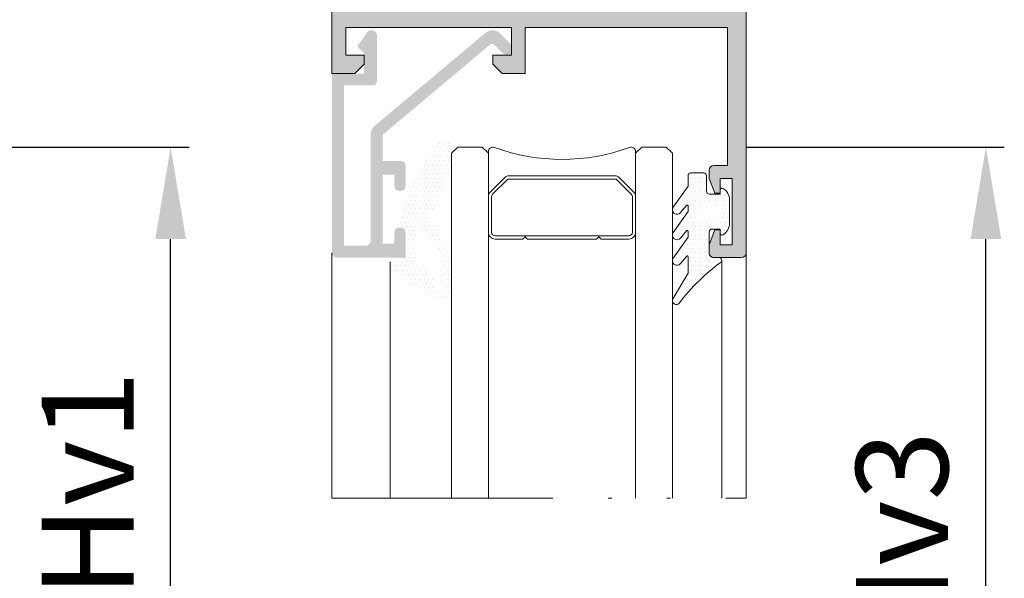
# Model space of a CAD drawing. Units: millimetres. Extents: x 0 to 4795, y -644 to 0.
# Drawn here: x 678 to 705, y -158 to -143 of the extents above; entities that cross this region are included whole.
import ezdxf

# ---------------------------------------------------------------- set-up
doc = ezdxf.new("R2010")
doc.units = ezdxf.units.MM
doc.linetypes.add('ACAD_ISO12W100', pattern=[21, 12, -3, 0, -3, 0, -3])
for name, color, linetype, lineweight in [('00_GRIS', 250, 'Continuous', 9), ('aux.', 7, 'Continuous', 15), ('cotas', 250, 'Continuous', 9), ('juntas', 7, 'Continuous', 15), ('perfiles', 7, 'Continuous', 15), ('Sombreado perfiles', 250, 'Continuous', 15), ('Vidrio', 7, 'Continuous', 15)]:
    doc.layers.add(name, color=color, linetype=linetype, lineweight=lineweight)
doc.styles.add('catalogos 2.5', font='arial.ttf', dxfattribs={"height": 2.5})
doc.dimstyles.new('1-1', dxfattribs={"dimtxt": 2.5, "dimasz": 2.5, "dimexe": 0.5, "dimexo": 2.5, "dimgap": 1, "dimtad": 1, "dimzin": 0, "dimdsep": 46, "dimtxsty": 'catalogos 2.5', "dimcen": 0, "dimclrd": 256, "dimclre": 256, "dimclrt": 256, "dimadec": 0, "dimazin": 0, "dimtp": 0.2, "dimtm": 0.2, "dimtfac": 0.2, "dimtmove": 0, "dimatfit": 0, "dimfxl": 0, "dimtolj": 1, "dimtzin": 0, "dimarcsym": 0})

# ---------------------------------------------------------------- blocks, each defined once
blk = doc.blocks.new('intercalario 16')
at = {"layer": '00_GRIS'}
blk.add_lwpolyline([(5.387707875463432, -7.99999907958238), (0.4917848027133687, -8.000000920417731, -0.5349622200293069), (0.0376994009993155, -7.319380898190503, 0.1770150479181948), (0.0376994009992018, 7.31937905735333, -0.5349622200292729), (0.4917848027133687, 7.999999079582267), (5.387707875464628, 7.999999079582267)], format="xyb", dxfattribs=at)
for points in [[(9.99999999999994, -7.262321875515113), (10, -4.245891941144918), (9.754107598646211, -3.999999539791133), (10, -3.754107138437234), (10, 3.761632548226089), (9.754107598646211, 4.007524949579873), (10, 4.253417350933659), (10, 7.262321875515227, 0.4142135623730907), (9.26232279593296, 7.999999079582267), (5.387707875464628, 7.999999079582267, 0.1989123673795081), (4.866091322143119, 7.783938428838383), (3.331073412787362, 6.248920519484498, 0.1989123673798196), (3.115012762042169, 5.727303966160661), (3.115012762042169, -5.727303966160661, 0.198912367379658), (3.331073412787077, -6.248920519484158), (4.866091322140505, -7.783938428837585, 0.1989123673797091), (5.387707875463432, -7.99999907958238), (9.26232279593296, -7.999999079582267, 0.4142135623731134)], [(5.387707875463432, -7.645914021630232, -0.1989123673798058), (5.116467267735686, -7.533562483243031), (3.581449358381348, -5.998544573886874, -0.1989123673795057), (3.469097819994147, -5.727303966158728), (3.469097819994203, 5.727303966158728, -0.1989123673796467), (3.581449358381577, 5.998544573886987), (5.116467267737392, 7.533562483242918, -0.1989123673795603), (5.387707875465537, 7.645914021630119), (9.26232279593205, 7.645914021630232, -0.4142135623730951), (9.645914942046142, 7.262321875516137), (9.645914942046142, -7.262321875516137, -0.4142135623730951), (9.26232279593205, -7.645914021630232)]]:
    blk.add_lwpolyline(points, format="xyb", close=True, dxfattribs=at)
blk = doc.blocks.new('*D235')
at = {"layer": 'cotas', "lineweight": -2, "transparency": 16777216}
for p, q in [((697.6015654199764, -146.5677045266685), (704.6166004916729, -146.5677045266685)), ((704.1166004916729, -165.6342497969331), (704.1166004916729, -149.0677045266685)), ((697.6015654199769, -168.1342497969331), (704.6166004916729, -168.1342497969331))]:
    blk.add_line(p, q, dxfattribs=at)
at = {"layer": 'cotas', "transparency": 16777216}
for points in [[(703.6999338250063, -149.0677045266685), (704.5332671583395, -149.0677045266685), (704.1166004916729, -146.5677045266685)], [(703.6999338250063, -165.6342497969331), (704.5332671583395, -165.6342497969331), (704.1166004916729, -168.1342497969331)]]:
    blk.add_solid(points, dxfattribs=at)
at = {"layer": 'Defpoints', "color": 0, "transparency": 16777216}
for p in [(695.1015654199764, -146.5677045266685), (704.1166004916729, -146.5677045266685), (695.1015654199769, -168.1342497969331)]:
    blk.add_point(p, dxfattribs=at)
at = {"layer": 'cotas', "transparency": 16777216, "insert": (701.8393153620684, -157.350977161801), "char_height": 2.5, "attachment_point": 5, "rotation": 90, "style": 'catalogos 2.5'}
blk.add_mtext('\\A1;Hv3', dxfattribs=at)
blk = doc.blocks.new('*D237')
at = {"layer": 'cotas', "lineweight": -2, "transparency": 16777216}
for p, q in [((675.4563338396604, -146.5677045266667), (682.4713689113566, -146.5677045266667)), ((681.9713689113566, -162.3756361971874), (681.9713689113566, -149.0677045266667)), ((675.4563338396601, -164.8756361971874), (682.4713689113566, -164.8756361971874))]:
    blk.add_line(p, q, dxfattribs=at)
at = {"layer": 'cotas', "transparency": 16777216}
for points in [[(681.55470224469, -149.0677045266667), (682.3880355780233, -149.0677045266667), (681.9713689113566, -146.5677045266667)], [(681.55470224469, -162.3756361971874), (682.3880355780233, -162.3756361971874), (681.9713689113566, -164.8756361971874)]]:
    blk.add_solid(points, dxfattribs=at)
at = {"layer": 'Defpoints', "color": 0, "transparency": 16777216}
for p in [(672.9563338396604, -146.5677045266667), (681.9713689113566, -146.5677045266667), (672.9563338396601, -164.8756361971874)]:
    blk.add_point(p, dxfattribs=at)
at = {"layer": 'cotas', "transparency": 16777216, "insert": (679.7162529495557, -155.7216703619272), "char_height": 2.5, "attachment_point": 5, "rotation": 90, "style": 'catalogos 2.5'}
blk.add_mtext('\\A1;Hv1', dxfattribs=at)

msp = doc.modelspace()

# ---------------------------------------------------------------- hatches: boundary and pattern name
at = {"layer": 'juntas'}
h = msp.add_hatch(dxfattribs=at)
h.set_pattern_fill('DOTS', color=256, scale=0.075, angle=180, style=0)
h.set_pattern_definition([(180, (-593.9204976010883, -343.5095029849508), (-0.05953125000000001, 0.1190625), [0, -0.1190625])])
edge = h.paths.add_edge_path(flags=16)
edge.add_arc((687.7788959353006, -150.1212163214586), 1.60891650369885, 353.6252141455674, 414.367605505484)
edge.add_arc((688.6962784190114, -148.8594039393543), 0.05001748407351396, 66.50019294393405, 182.4760870291528)
edge.add_line((688.6463076342848, -148.8615648157454), (688.5904973063612, -149.5894360719901))
edge.add_arc((688.8512394739614, -149.5622949948277), 0.2621509413179404, 185.9426098704317, 275.3357124530671)
edge.add_arc((688.3031694098586, -150.4580023394562), 0.8547109582739456, 0.12237767032519287, 47.951764138779026, ccw=False)
edge.add_arc((689.2589603544434, -150.3654765387432), 0.1358090189230787, 221.9014434306166, 388.8930352316787)
edge = h.paths.add_edge_path()
edge.add_arc((688.1492522656122, -149.8486804937493), 0.1850946783441724, 189.1914857726628, 263.5985141755598)
edge.add_arc((690.0967551424569, -147.8389238701754), 2.947182122556431, 228.1021996034962, 255.0551263298094)
edge.add_arc((689.3264374888818, -150.4114796037118), 0.2751279311230092, 272.1392625258447, 360)
edge.add_line((689.601565420005, -150.4114796037118), (689.601565420005, -149.7752604711691))
edge.add_arc((686.6412803296557, -150.376330520166), 3.020690818330247, 11.47756997118754, 37.11355461737833)
edge.add_arc((689.2039586432788, -148.1948439804348), 0.3904065363762437, 226.5487568590099, 246.7908195283542, ccw=False)
edge.add_arc((689.0039691657662, -148.3862356203724), 0.114727546286673, 73.37007862778108, 233.3351857984205, ccw=False)
edge.add_arc((689.0511123428901, -148.2283980920204), 0.05, 253.3700786278828, 307.311098815558)
edge.add_arc((688.3018775913029, -147.2452820203559), 1.286070355340539, 307.31109881605, 321.0850023029929)
edge.add_arc((689.1464481237185, -147.9049153492554), 0.2152632955290885, 316.4795104755618, 360)
edge.add_line((689.361711419248, -147.9049153492554), (689.6008669817361, -146.9097547187619))
edge.add_arc((689.5765590574797, -146.9039130735839), 0.025, 346.4870102810601, 360.1230660467376)
edge.add_line((689.6015589998119, -146.9038593759324), (689.6013000042644, -146.7832791726821))
edge.add_arc((688.9489186929409, -146.7743204331434), 0.6524428207723989, 359.2132427852945, 378.1221599717372)
edge.add_arc((689.3911606891857, -146.5454625310429), 0.1797156623525802, 351.707608033596, 506.6489855977121)
edge.add_arc((693.9772602635062, -150.1499673781063), 6.012175396430322, 141.9777227817624, 166.0269849450337)
edge.add_arc((688.1906589490377, -148.7072258783567), 0.04851101184395904, 169.3230154499742, 262.7855525062147)
edge.add_line((688.1845667713501, -148.7553528317314), (688.3015654200049, -148.7553528317314))
edge.add_arc((688.3015654200049, -148.8053528317316), 0.05, 0, 90, ccw=False)
edge.add_line((688.351565420005, -148.8053528317316), (688.351565420005, -149.4428528317314))
edge.add_arc((688.226565420005, -149.4428528317314), 0.125, -90, 0, ccw=False)
edge.add_line((688.226565420005, -149.5678528317314), (687.9848412971592, -149.5678528317314))
edge.add_arc((687.9824068785497, -149.6070463234098), 0.03926902321049603, 86.44576315854421, 182.5043447256346)
edge.add_arc((688.6260035543569, -149.685329318095), 0.6871076096464364, 173.6020157226838, 196.3059903431471)
edge = h.paths.add_edge_path()
edge.add_arc((696.6765654200221, -148.8677045266677), 0.0749999999998181, 90.0000000006948, 180.0000000006731, ccw=False)
edge.add_line((696.6765654200212, -148.7927045266679), (696.9015654200216, -148.7927045266679))
edge.add_line((696.9015654200216, -148.7927045266679), (696.9015654200216, -148.9052045266681))
edge.add_arc((696.951565420022, -148.9052045266678), 0.05000000000040927, 180.0000000002605, 302.578970392907)
edge.add_arc((696.7765654200217, -148.631343247916), 0.3749999999999059, 302.5789703929196, 360.0000000000738)
edge.add_line((697.1515654200216, -148.6313432479155), (697.1515654200216, -148.0040658054204))
edge.add_arc((696.7765654200225, -148.0040658054204), 0.3749999999990905, 359.9999999999957, 417.4210296071455)
edge.add_arc((696.9515654200217, -147.7302045266683), 0.05000000000000755, 57.42102960634277, 179.9999999994789)
edge.add_line((696.9015654200216, -147.7302045266679), (696.9015654200216, -147.8450049207759))
edge.add_line((696.9015654200216, -147.8450049207759), (696.6015880030523, -147.8450049207759))
edge.add_arc((696.6015880030528, -147.7700049207764), 0.07499999999944862, 179.9999999997177, 269.9999999995658, ccw=False)
edge.add_line((696.5265880030533, -147.770004920776), (696.5265880030533, -147.3427045266681))
edge.add_arc((696.4515880030531, -147.3427045266685), 0.07500000000027285, 3.256887993806792e-10, 90.0000000003474)
edge.add_line((696.4515880030526, -147.2677045266682), (696.1015880030523, -147.2677045266682))
edge.add_arc((696.1015880030528, -147.3427045266677), 0.07499999999947704, 90.00000000043426, 180.0000000002605)
edge.add_line((696.0265880030533, -147.3427045266681), (696.0265880030533, -147.6265114081834))
edge.add_line((696.0265880030533, -147.6265114081834), (695.6244243168771, -148.1960138593031))
edge.add_arc((695.7263808495685, -148.2680121710542), 0.1248154295488323, 144.7715333701903, 321.2286520243091)
edge.add_line((695.8236933508165, -148.3461733414288), (695.9807025628693, -148.1506931679596))
edge.add_arc((696.0015880030535, -148.1644335605414), 0.02499999999978652, -2.6062707547680475e-10, 146.6593473968339, ccw=False)
edge.add_line((696.0265880030533, -148.1644335605415), (696.0265880030533, -148.318703081366))
edge.add_line((696.0265880030533, -148.318703081366), (695.6244243168771, -148.8882055324848))
edge.add_arc((695.7263808495701, -148.9602038442337), 0.1248154295488701, 144.7715333714324, 321.2286520230683)
edge.add_line((695.8236933508165, -149.0383650146105), (695.9807025628702, -148.8428848411395))
edge.add_arc((696.0015880030533, -148.8566252337236), 0.02500000000010206, -1.2377086022752337e-09, 146.6593473909942, ccw=False)
edge.add_line((696.0265880030533, -148.8566252337241), (696.0265880030533, -149.0108947545468))
edge.add_line((696.0265880030533, -149.0108947545468), (695.6244243168771, -149.5803972056665))
edge.add_arc((695.7263808495694, -149.6523955174164), 0.1248154295488703, 144.7715333708894, 321.2286520236102)
edge.add_line((695.8236933508165, -149.7305566877922), (695.9807025628693, -149.5350765143221))
edge.add_arc((696.0015880030531, -149.5488169069052), 0.02500000000023578, 7.16511294740485e-10, 146.6593473938468, ccw=False)
edge.add_line((696.0265880030533, -149.5488169069049), (696.0265880030543, -149.9906329051328))
edge.add_line((696.0265880030543, -149.9906329051328), (695.6160008595666, -150.6880034977312))
edge.add_arc((695.7059694183383, -150.7409738035352), 0.1044039983163218, 149.5119278872075, 322.787498494008)
edge.add_arc((700.1841680212831, -154.1416518705699), 5.518662250895733, 126.2045619675824, 142.7874984950224, ccw=False)
edge.add_arc((696.8651192024802, -149.6427045266686), 0.07500000000019039, 322.2991005900763, 450.0000000005211)
edge.add_line((696.8651192024795, -149.5677045266684), (696.7265654200214, -149.5677045266684))
edge.add_arc((696.7265654200214, -149.4427045266685), 0.1249999999999432, 179.9999999999739, 270, ccw=False)
edge.add_line((696.6015654200214, -149.4427045266684), (696.6015654200223, -148.8677045266686))
edge = h.paths.add_edge_path(flags=16)
edge.add_line((696.8515654200214, -148.0927045266683), (696.4015654200216, -148.0927045266683))
edge.add_arc((696.4015654200216, -148.1427045266682), 0.0500000000000398, 90, 180)
edge.add_line((696.3515654200214, -148.1427045266682), (696.3515654200214, -148.4927045266684))
edge.add_arc((696.4015654200216, -148.4927045266684), 0.04999999999998295, 180, 270)
edge.add_line((696.4015654200216, -148.5427045266681), (696.8515654200214, -148.5427045266681))
edge.add_arc((696.8515654200214, -148.4927045266684), 0.04999999999998295, 270, 360)
edge.add_line((696.9015654200216, -148.4927045266684), (696.9015654200216, -148.1427045266682))
edge.add_arc((696.8515654200214, -148.1427045266682), 0.05000000000003978, 0, 90)
at = {"layer": 'Sombreado perfiles'}
h = msp.add_hatch(color=256, dxfattribs=at)
edge = h.paths.add_edge_path()
edge.add_line((686.7265654200214, -143.3177045266684), (686.7265654200214, -144.0677045266684))
edge.add_line((686.7265654200214, -144.0677045266684), (687.2265654200214, -144.0677045266684))
edge.add_line((687.2265654200214, -144.0677045266684), (687.2265654200214, -144.3177045266684))
edge.add_line((687.2265654200214, -144.3177045266684), (686.9765654200214, -144.5677045266684))
edge.add_line((686.9765654200214, -144.5677045266684), (686.3515654200214, -144.5677045266684))
edge.add_line((686.3515654200214, -144.5677045266684), (686.3515654200214, -124.5677045266684))
edge.add_line((686.3515654200214, -124.5677045266684), (686.9765654200214, -124.5677045266684))
edge.add_line((686.9765654200214, -124.5677045266684), (687.2265654200214, -124.8177045266684))
edge.add_line((687.2265654200214, -124.8177045266684), (687.2265654200214, -125.0677045266684))
edge.add_line((687.2265654200214, -125.0677045266684), (686.7265654200214, -125.0677045266684))
edge.add_line((686.7265654200214, -125.0677045266684), (686.7265654200214, -125.8177045266684))
edge.add_line((686.7265654200214, -125.8177045266684), (691.2265654200214, -125.8177045266684))
edge.add_line((691.2265654200214, -125.8177045266684), (691.2265654200214, -125.0677045266684))
edge.add_line((691.2265654200214, -125.0677045266684), (690.7265654200214, -125.0677045266684))
edge.add_line((690.7265654200214, -125.0677045266684), (690.7265654200214, -124.8177045266684))
edge.add_line((690.7265654200214, -124.8177045266684), (690.9765654200214, -124.5677045266684))
edge.add_line((690.9765654200214, -124.5677045266684), (691.6015654200214, -124.5677045266684))
edge.add_line((691.6015654200214, -124.5677045266684), (691.6015654200214, -125.8177045266684))
edge.add_line((691.6015654200214, -125.8177045266684), (697.1015654200214, -125.8177045266684))
edge.add_line((697.1015654200214, -125.8177045266684), (697.1015654200214, -122.0677045266684))
edge.add_line((697.1015654200214, -122.0677045266684), (696.7265654200214, -122.0677045266684))
edge.add_arc((696.7265654200214, -121.9427045266684), 0.125, 180, 270, ccw=False)
edge.add_line((696.6015654200214, -121.9427045266684), (696.6015654200214, -121.7177045266681))
edge.add_line((696.6015654200214, -121.7177045266681), (696.751565420022, -121.3177045266684))
edge.add_line((696.751565420022, -121.3177045266684), (696.9015654200216, -121.3177045266684))
edge.add_line((696.9015654200216, -121.3177045266684), (696.9015654200216, -121.7177045266681))
edge.add_line((696.9015654200216, -121.7177045266681), (697.2265654200214, -121.7177045266681))
edge.add_line((697.2265654200214, -121.7177045266681), (697.2265654200214, -119.9177045266679))
edge.add_line((697.2265654200214, -119.9177045266679), (696.9015654200216, -119.9177045266679))
edge.add_line((696.9015654200216, -119.9177045266679), (696.9015654200216, -120.3177045266684))
edge.add_line((696.9015654200216, -120.3177045266684), (696.751565420022, -120.3177045266684))
edge.add_line((696.751565420022, -120.3177045266684), (696.6015654200214, -119.9177045266679))
edge.add_line((696.6015654200214, -119.9177045266679), (696.6015654200214, -119.6927045266684))
edge.add_arc((696.7265654200214, -119.6927045266684), 0.125, 90, 180, ccw=False)
edge.add_line((696.7265654200214, -119.5677045266684), (697.4765654200214, -119.5677045266684))
edge.add_arc((697.4765654200214, -119.6927045266684), 0.1249999999999858, -6.480149750132114e-12, 90, ccw=False)
edge.add_line((697.6015654200214, -119.6927045266684), (697.6015654200214, -149.4427045266684))
edge.add_arc((697.4765654200214, -149.4427045266684), 0.125, -90, 0, ccw=False)
edge.add_line((697.4765654200214, -149.5677045266684), (696.7265654200214, -149.5677045266684))
edge.add_arc((696.7265654200214, -149.4427045266684), 0.125, 180, 270, ccw=False)
edge.add_line((696.6015654200214, -149.4427045266684), (696.6015654200214, -149.2177045266681))
edge.add_line((696.6015654200214, -149.2177045266681), (696.751565420022, -148.8177045266684))
edge.add_line((696.751565420022, -148.8177045266684), (696.9015654200216, -148.8177045266684))
edge.add_line((696.9015654200216, -148.8177045266684), (696.9015654200216, -149.2177045266681))
edge.add_line((696.9015654200216, -149.2177045266681), (697.2265654200214, -149.2177045266681))
edge.add_line((697.2265654200214, -149.2177045266681), (697.2265654200214, -147.4177045266679))
edge.add_line((697.2265654200214, -147.4177045266679), (696.9015654200216, -147.4177045266679))
edge.add_line((696.9015654200216, -147.4177045266679), (696.9015654200216, -147.8177045266684))
edge.add_line((696.9015654200216, -147.8177045266684), (696.751565420022, -147.8177045266684))
edge.add_line((696.751565420022, -147.8177045266684), (696.6015654200214, -147.4177045266679))
edge.add_line((696.6015654200214, -147.4177045266679), (696.6015654200214, -147.1927045266684))
edge.add_arc((696.7265654200214, -147.1927045266684), 0.125, 90, 180, ccw=False)
edge.add_line((696.7265654200214, -147.0677045266684), (697.1015654200214, -147.0677045266684))
edge.add_line((697.1015654200214, -147.0677045266684), (697.1015654200214, -143.3177045266684))
edge.add_line((697.1015654200214, -143.3177045266684), (691.6015654200214, -143.3177045266684))
edge.add_line((691.6015654200214, -143.3177045266684), (691.6015654200214, -144.5677045266684))
edge.add_line((691.6015654200214, -144.5677045266684), (690.9765654200214, -144.5677045266684))
edge.add_line((690.9765654200214, -144.5677045266684), (690.7265654200214, -144.3177045266684))
edge.add_line((690.7265654200214, -144.3177045266684), (690.7265654200214, -144.0677045266684))
edge.add_line((690.7265654200214, -144.0677045266684), (691.2265654200214, -144.0677045266684))
edge.add_line((691.2265654200214, -144.0677045266684), (691.2265654200214, -143.3177045266684))
edge.add_line((691.2265654200214, -143.3177045266684), (686.7265654200214, -143.3177045266684))
edge = h.paths.add_edge_path(flags=16)
edge.add_line((686.8515654200214, -142.8177045266684), (691.4559214962824, -142.8177045266684))
edge.add_arc((691.4559214962823, -142.6927045266684), 0.1250000000000284, 270.0000000000521, 383.5781784782773)
edge.add_arc((692.6015654200218, -142.1927045266683), 1.125000000000533, 136.6015495989977, 203.5781784781878, ccw=False)
edge.add_arc((691.9657963232944, -141.5915201492539), 0.2500000000001926, -43.39845040101193, 136.601549598988, ccw=False)
edge.add_arc((692.6015654200214, -142.1927045266677), 0.624999999999526, 136.60154959902, 403.39845040098)
edge.add_arc((693.2373345167484, -141.5915201492539), 0.2500000000001926, 43.39845040101193, 223.398450401012, ccw=False)
edge.add_arc((692.6015654200206, -142.1927045266676), 1.125000000000392, -23.578178478228892, 43.39845040096111, ccw=False)
edge.add_arc((693.7472093437597, -142.6927045266684), 0.1250000000000066, 156.4218215217227, 269.9999999999479)
edge.add_line((693.7472093437596, -142.8177045266684), (697.1015654200214, -142.8177045266684))
edge.add_line((697.1015654200214, -142.8177045266684), (697.1015654200214, -126.3177045266684))
edge.add_line((697.1015654200214, -126.3177045266684), (693.7472093437596, -126.3177045266684))
edge.add_arc((693.7472093437597, -126.4427045266685), 0.1250000000000284, 90.00000000005213, 203.5781784782773)
edge.add_arc((692.6015654200213, -126.9427045266688), 1.124999999999582, -43.398450400968215, 23.578178478221616, ccw=False)
edge.add_arc((693.2373345167484, -127.543888904082), 0.2500000000001926, 136.601549598988, 316.6015495989881, ccw=False)
edge.add_arc((692.6015654200214, -126.9427045266682), 0.624999999999526, 316.60154959902, 583.39845040098)
edge.add_arc((691.9657963232944, -127.543888904082), 0.2500000000001926, -136.60154959898807, 43.39845040101193, ccw=False)
edge.add_arc((692.6015654200211, -126.9427045266681), 1.124999999999732, 156.4218215218202, 223.3984504010099, ccw=False)
edge.add_arc((691.4559214962823, -126.4427045266685), 0.1250000000000066, 336.4218215217227, 449.9999999999479)
edge.add_line((691.4559214962824, -126.3177045266684), (686.8515654200214, -126.3177045266684))
edge.add_line((686.8515654200214, -126.3177045266684), (686.8515654200214, -142.8177045266684))
h = msp.add_hatch(color=256, dxfattribs=at)
edge = h.paths.add_edge_path()
edge.add_line((688.0515654200049, -148.8802045266682), (688.0515654200049, -149.1927045266682))
edge.add_line((688.0515654200049, -149.1927045266682), (687.726565420005, -149.1927045266682))
edge.add_line((687.726565420005, -149.1927045266682), (687.726565420005, -147.3177045266682))
edge.add_line((687.726565420005, -147.3177045266682), (688.0515654200049, -147.3177045266682))
edge.add_line((688.0515654200049, -147.3177045266682), (688.0515654200049, -147.6302045266682))
edge.add_arc((688.1765654200049, -147.6302045266682), 0.125, 180, 270)
edge.add_line((688.1765654200049, -147.7552045266682), (688.226565420005, -147.7552045266682))
edge.add_arc((688.226565420005, -147.6302045266682), 0.125, 270, 360)
edge.add_line((688.351565420005, -147.6302045266682), (688.351565420005, -147.0677045266682))
edge.add_arc((688.226565420005, -147.0677045266682), 0.125, 0, 90)
edge.add_line((688.226565420005, -146.9427045266682), (687.726565420005, -146.9427045266682))
edge.add_line((687.726565420005, -146.9427045266682), (687.726565420005, -146.2352969633773))
edge.add_line((687.726565420005, -146.2352969633773), (690.657869894631, -143.7756404598504))
edge.add_arc((690.7060789653574, -143.8330937930843), 0.07500000000001732, 44.99999999975438, 129.9999999999447, ccw=False)
edge.add_line((690.7591119739468, -143.7800607844954), (690.9866605680622, -144.0076093786108))
edge.add_arc((691.101565420005, -143.8927045266682), 0.1624999999999854, 224.9999999999433, 270)
edge.add_line((691.101565420005, -144.0552045266681), (691.1442430895354, -144.0552045266684))
edge.add_arc((691.1442430895354, -143.9103821961978), 0.1448223304703547, 270, 405.0000000001908)
edge.add_line((691.2466479414775, -143.8079773442551), (690.9152139586554, -143.4765433614332))
edge.add_arc((690.7128091067129, -143.6789482133759), 0.2862436867076424, 45.00000000003219, 129.999999999933)
edge.add_line((690.5288152115468, -143.4596728277957), (687.5176594468571, -145.9863325193635))
edge.add_arc((687.726565420005, -146.2352969633773), 0.3250000000000011, 129.9999999999534, 180)
edge.add_line((687.4015654200052, -146.2352969633773), (687.4015654200052, -149.1177045266684))
edge.add_arc((687.2765654200052, -149.1177045266684), 0.125, -90, 0, ccw=False)
edge.add_line((687.2765654200052, -149.2427045266684), (686.6765654200049, -149.2427045266684))
edge.add_line((686.6765654200049, -149.2427045266684), (686.6765654200049, -144.8927045266682))
edge.add_line((686.6765654200049, -144.8927045266682), (687.4515654200045, -144.8927045266682))
edge.add_arc((687.4515654200045, -144.7677045266682), 0.125, 270, 360)
edge.add_line((687.5765654200045, -144.7677045266682), (687.5765654200045, -143.5427045266681))
edge.add_arc((687.4265654200049, -143.5427045266681), 0.1500000000000008, 0, 144.6851007692405)
edge.add_line((687.3041673256016, -143.4559940516017), (687.039065420005, -143.8302045266682))
edge.add_line((687.039065420005, -143.8302045266682), (687.226565420005, -144.0177045266682))
edge.add_line((687.226565420005, -144.0177045266682), (687.226565420005, -144.5677045266682))
edge.add_line((687.226565420005, -144.5677045266682), (686.351565420005, -144.5677045266682))
edge.add_line((686.351565420005, -144.5677045266682), (686.351565420005, -149.4427045266682))
edge.add_arc((686.476565420005, -149.4427045266682), 0.125, 180, 270)
edge.add_line((686.476565420005, -149.5677045266682), (688.351565420005, -149.5677045266682))
edge.add_line((688.351565420005, -149.5677045266682), (688.351565420005, -148.8802045266682))
edge.add_arc((688.226565420005, -148.8802045266682), 0.125, 0, 90)
edge.add_line((688.226565420005, -148.7552045266682), (688.1765654200049, -148.7552045266682))
edge.add_arc((688.1765654200049, -148.8802045266682), 0.125, 90, 180)

# ---------------------------------------------------------------- linework, layer by layer
at = {"layer": 'aux.'}
for p, q in [((686.351565420005, -149.4427045266684), (686.351565420005, -156.1009771618001)), ((697.6015654200214, -149.4427045266684), (697.6015654200219, -156.1009771618001)), ((687.9388959447101, -149.6853293180948), (687.9388959447112, -156.1009771618001)), ((696.9401192024802, -149.6427045266682), (696.9401192024802, -156.1009771618001))]:
    msp.add_line(p, q, dxfattribs=at)
at = {"layer": 'aux.', "linetype": 'ACAD_ISO12W100', "ltscale": 0.5}
msp.add_line((686.351565420005, -156.1009771618001), (697.6015654200196, -156.1009771618001), dxfattribs=at)
at = {"layer": 'juntas'}
msp.add_lwpolyline([(696.6015654200223, -148.8677045266686, -0.4142135623728619), (696.6765654200212, -148.7927045266679), (696.9015654200216, -148.7927045266679), (696.9015654200216, -148.9052045266681, 0.5924528675929692), (696.9784884969454, -148.9473370310916, 0.2559241411153689), (697.1515654200216, -148.6313432479155), (697.1515654200216, -148.0040658054204, 0.2559241411153463), (696.9784884969454, -147.6880720222453, 0.5924528675961148), (696.9015654200216, -147.7302045266679), (696.9015654200216, -147.8450049207759), (696.6015880030523, -147.8450049207759, -0.4142135623723293), (696.5265880030533, -147.770004920776), (696.5265880030533, -147.3427045266681, 0.414213562373417), (696.4515880030526, -147.2677045266682), (696.1015880030523, -147.2677045266682, 0.4142135623722181), (696.0265880030533, -147.3427045266681), (696.0265880030533, -147.6265114081834), (695.6244243168771, -148.1960138593031, 0.9695508082290099), (695.8236933508165, -148.3461733414288), (695.9807025628693, -148.1506931679596, -0.7444227810489957), (696.0265880030533, -148.1644335605415), (696.0265880030533, -148.318703081366), (695.6244243168771, -148.8882055324848, 0.9695508082074714), (695.8236933508165, -149.0383650146105), (695.9807025628702, -148.8428848411395, -0.7444227810162629), (696.0265880030533, -148.8566252337241), (696.0265880030533, -149.0108947545468), (695.6244243168771, -149.5803972056665, 0.9695508082170555), (695.8236933508165, -149.7305566877922), (695.9807025628693, -149.5350765143221, -0.7444227810221127), (696.0265880030533, -149.5488169069049), (696.0265880030543, -149.9906329051328), (695.6160008595666, -150.6880034977312, 0.9429750786002574), (695.7891165517126, -150.8041145120842, -0.07248324988217611), (696.9244602474796, -149.6885699862041, 0.6230561761595353), (696.8651192024795, -149.5677045266684), (696.7265654200214, -149.5677045266684, -0.4142135623732949), (696.6015654200214, -149.4427045266684)], format="xyb", close=True, dxfattribs=at)
at = {"layer": 'perfiles'}
msp.add_lwpolyline([(697.6015654200214, -119.6927045266684), (697.6015654200214, -149.4427045266684, -0.414213562373145), (697.4765654200214, -149.5677045266684), (696.7265654200214, -149.5677045266684, -0.414213562373095), (696.6015654200214, -149.4427045266684), (696.6015654200214, -149.2177045266681), (696.751565420022, -148.8177045266684), (696.9015654200216, -148.8177045266684), (696.9015654200216, -149.2177045266681), (697.2265654200214, -149.2177045266681), (697.2265654200214, -147.4177045266679), (696.9015654200216, -147.4177045266679), (696.9015654200216, -147.8177045266684), (696.751565420022, -147.8177045266684), (696.6015654200214, -147.4177045266679), (696.6015654200214, -147.1927045266684, -0.4142135623730949), (696.7265654200214, -147.0677045266684), (697.1015654200214, -147.0677045266684), (697.1015654200214, -143.3177045266684), (691.6015654200214, -143.3177045266684), (691.6015654200214, -144.5677045266684), (690.9765654200214, -144.5677045266684), (690.7265654200214, -144.3177045266684), (690.7265654200214, -144.0677045266684), (691.2265654200214, -144.0677045266684), (691.2265654200214, -143.3177045266684), (686.7265654200214, -143.3177045266684), (686.7265654200214, -144.0677045266684), (687.2265654200214, -144.0677045266684), (687.2265654200214, -144.3177045266684), (686.9765654200214, -144.5677045266684), (686.3515654200214, -144.5677045266684), (686.3515654200214, -124.5677045266684)], format="xyb", dxfattribs=at)
at = {"layer": 'Vidrio'}
for points in [[(690.6015654199766, -156.1009771618001), (690.6015654199766, -146.7343711933345), (690.4348987533097, -146.5677045266684), (689.7682320866427, -146.5677045266684), (689.6015654199766, -146.7343711933345), (689.6015654199766, -156.1009771618001)], [(695.6015654199766, -156.1009771618001), (695.6015654199766, -146.7343711933345), (695.4348987533097, -146.5677045266684), (694.7682320866427, -146.5677045266684), (694.6015654199766, -146.7343711933345), (694.6015654199766, -156.1009771618001)]]:
    msp.add_lwpolyline(points, dxfattribs=at)

# ---------------------------------------------------------------- block references
at = {"layer": 'Vidrio', "xscale": 0.25, "yscale": 0.25, "zscale": 0.25, "rotation": 270}
msp.add_blockref('intercalario 16', (692.6015656500806, -146.5677045266684), dxfattribs=at)

# ---------------------------------------------------------------- dimensions: what is measured, and where the dimension line sits
at = {"layer": 'cotas'}
for base, p1, p2, text, picture, middle in [((681.9713689113566, -146.5677045266667), (672.9563338396599, -164.8756361971873), (672.9563338396601, -146.5677045266666), 'Hv1', '*D237', (679.7162529495557, -155.7216703619272)), ((704.1166004916729, -146.5677045266685), (695.1015654199766, -168.1342497969331), (695.1015654199762, -146.5677045266684), 'Hv3', '*D235', (701.8393153620684, -157.350977161801))]:
    dim = msp.add_linear_dim(base=base, p1=p1, p2=p2, angle=270, text=text, dimstyle='1-1', dxfattribs=at)
    dim.commit()
    dim.dimension.update_dxf_attribs({"geometry": picture, "text_midpoint": middle})

doc.saveas('drawing.dxf')
